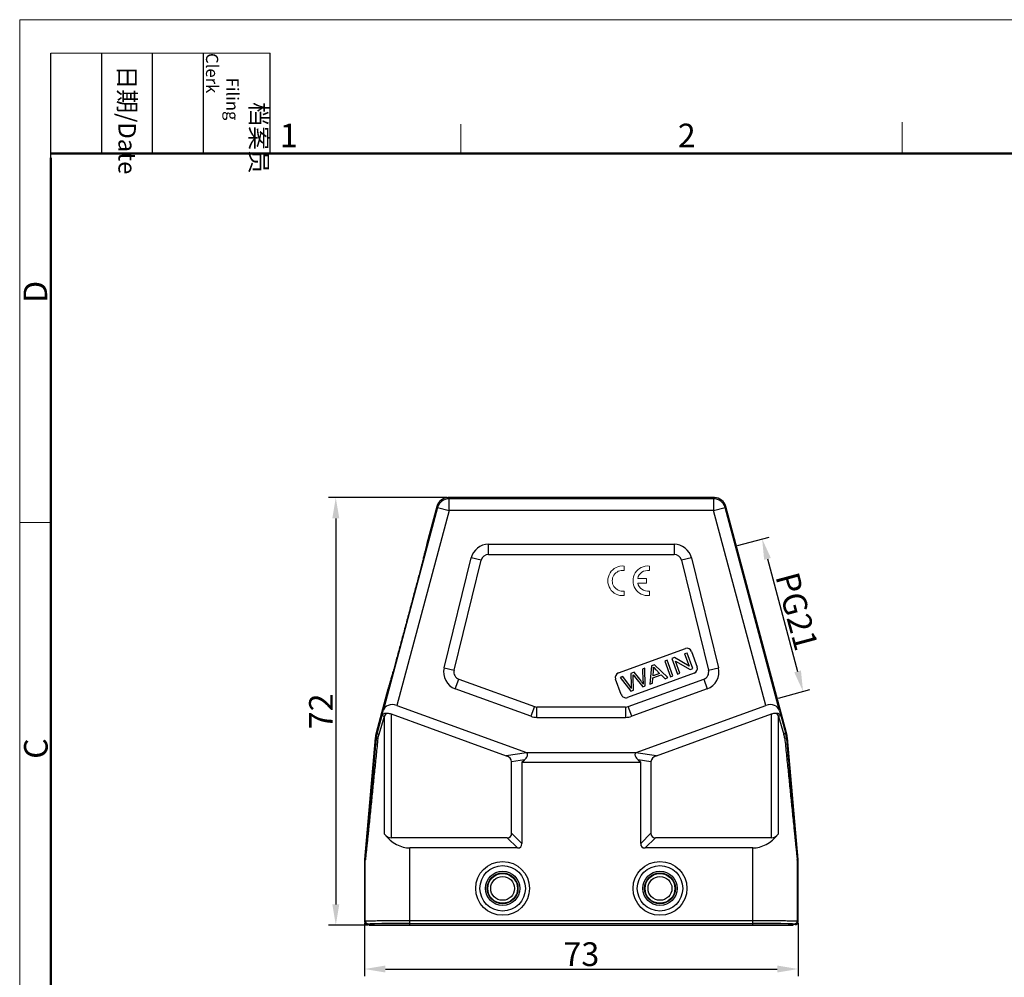
# Model space of a CAD drawing. Units: millimetres. Extents: x 2598 to 3043, y 775 to 1090.
# Drawn here: x 2598 to 2763, y 929 to 1090 of the extents above; entities that cross this region are included whole.
import ezdxf

# ---------------------------------------------------------------- set-up
doc = ezdxf.new("R2010")
doc.units = ezdxf.units.MM
doc.header["$LTSCALE"] = 65.395
doc.header["$PDMODE"] = 3
doc.header["$PDSIZE"] = 8
doc.layers.get('0').update_dxf_attribs({"linetype": 'CONTINUOUS', "lineweight": 30})
doc.layers.get('Defpoints').update_dxf_attribs({"linetype": 'CONTINUOUS'})
doc.layers.add('1', color=7, linetype='CONTINUOUS', true_color=0xffffff)
doc.layers.add('Dim', color=3, linetype='CONTINUOUS', lineweight=15)
doc.layers.add('图框', color=7, linetype='CONTINUOUS', lineweight=20)
doc.styles.add('Romans字体', font='romans.shx', dxfattribs={"width": 0.75})
doc.styles.get("Standard").update_dxf_attribs({"font": 'txt', "width": 0.75})
doc.dimstyles.new('01', dxfattribs={"dimtxt": 4, "dimasz": 3.5, "dimexe": 1.2, "dimexo": 0.2, "dimgap": 0.5, "dimtad": 1, "dimdsep": 46, "dimtxsty": 'Romans字体', "dimcen": 0, "dimclrd": 1, "dimclre": 6, "dimclrt": 4, "dimazin": 2, "dimtfac": 1, "dimtofl": 0, "dimtmove": 0, "dimatfit": 3, "dimfxl": 1, "dimtolj": 1, "dimtzin": 0, "dimarcsym": 0})

# ---------------------------------------------------------------- blocks, each defined once
blk = doc.blocks.new('A4图框-NEW')
at = {"layer": '图框', "color": 1, "lineweight": 18}
for q in [(833.41, 480.53), (1130.41, 690.53)]:
    blk.add_line((833.41, 690.53), q, dxfattribs=at)
at = {"layer": '图框', "lineweight": -3}
for p, q in [((836.91, 675.02), (836.91, 686.79)), ((842.62, 675.53), (842.62, 686.79)), ((848.33, 675.53), (848.33, 686.79)), ((854.05, 675.53), (854.05, 686.79)), ((861.54, 675.53), (861.54, 686.79)), ((836.91, 675.02), (836.91, 684.5)), ((842.62, 675.53), (842.62, 685.02)), ((848.33, 675.53), (848.33, 685.02)), ((854.05, 675.53), (854.05, 685.02))]:
    blk.add_line(p, q, dxfattribs=at)
at = {"layer": '图框', "lineweight": 18}
blk.add_line((836.91, 686.79), (861.54, 686.79), dxfattribs=at)
at = {"layer": '图框', "color": 6}
for p, q in [((882.95, 678.8), (882.95, 675.53)), ((932.48, 679.03), (932.48, 675.53)), ((836.91, 634.07), (833.41, 634.07))]:
    blk.add_line(p, q, dxfattribs=at)
at = {"layer": '图框', "lineweight": 50}
for p, q in [((836.91, 675.53), (1126.93, 675.53)), ((836.91, 484.02), (836.91, 675.02))]:
    blk.add_line(p, q, dxfattribs=at)
at = {"layer": '图框', "char_height": 1.959, "width": 11.2554, "attachment_point": 4, "rotation": 270}
for s, insert in [('\\pi2.8203;档案员{\\H0.7x;\\P\\pi1.4159;\\Fromans|c134;Filing Clerk\\fFangSong_GB2312|b0|i0|c134|p49; }', (857.79, 686.79)), ('\\pi0.7115;日期{\\Fromans|c134;/Date}', (845.48, 686.79))]:
    blk.add_mtext(s, dxfattribs=dict(at, insert=insert))
at = {"layer": '图框', "color": 6, "char_height": 2.65, "width": 2.5579, "attachment_point": 1, "style": 'Romans字体'}
for s, insert in [('1', (862.63, 678.86)), ('2', (907.3, 678.86))]:
    blk.add_mtext(s, dxfattribs=dict(at, insert=insert))
at = {"layer": '图框', "color": 6, "char_height": 2.65, "width": 2.5579, "attachment_point": 1, "rotation": 90, "style": 'Romans字体'}
for s, insert in [('D', (833.85, 658.73)), ('C', (833.9, 607.55))]:
    blk.add_mtext(s, dxfattribs=dict(at, insert=insert))
blk = doc.blocks.new('*D6')
at = {"layer": 'Defpoints', "color": 0}
for p in [(2669.7, 1009.4), (2650.76, 937.4), (2656.41, 937.4)]:
    blk.add_point(p, dxfattribs=at)
at = {"layer": 'Dim', "color": 6, "lineweight": -2}
for p, q in [((2669.5, 1009.4), (2649.56, 1009.4)), ((2656.21, 937.4), (2649.56, 937.4))]:
    blk.add_line(p, q, dxfattribs=at)
at = {"layer": 'Dim', "color": 1, "lineweight": -2}
blk.add_line((2650.76, 1005.9), (2650.76, 940.9), dxfattribs=at)
at = {"layer": 'Dim', "color": 1}
for points in [[(2650.18, 1005.9), (2651.35, 1005.9), (2650.76, 1009.4)], [(2650.18, 940.9), (2651.35, 940.9), (2650.76, 937.4)]]:
    blk.add_solid(points, dxfattribs=at)
at = {"layer": 'Dim', "color": 4, "insert": (2648.26, 973.4), "char_height": 4, "attachment_point": 5, "rotation": 90, "style": 'Romans字体'}
blk.add_mtext('\\A1;72', dxfattribs=at)
blk = doc.blocks.new('*D7')
at = {"layer": 'Defpoints', "color": 0}
for p in [(2655.61, 938), (2728.61, 938), (2728.61, 930.02)]:
    blk.add_point(p, dxfattribs=at)
at = {"layer": 'Dim', "color": 6, "lineweight": -2}
for p, q in [((2655.61, 937.8), (2655.61, 928.82)), ((2728.61, 937.8), (2728.61, 928.82))]:
    blk.add_line(p, q, dxfattribs=at)
at = {"layer": 'Dim', "color": 1, "lineweight": -2}
blk.add_line((2659.11, 930.02), (2725.11, 930.02), dxfattribs=at)
at = {"layer": 'Dim', "color": 1}
for points in [[(2659.11, 930.6), (2659.11, 929.43), (2655.61, 930.02)], [(2725.11, 930.6), (2725.11, 929.43), (2728.61, 930.02)]]:
    blk.add_solid(points, dxfattribs=at)
at = {"layer": 'Dim', "color": 4, "insert": (2692.11, 932.52), "char_height": 4, "attachment_point": 5, "style": 'Romans字体'}
blk.add_mtext('\\A1;73', dxfattribs=at)
blk = doc.blocks.new('*D8')
at = {"layer": 'Defpoints', "color": 0}
for p in [(2718.22, 1001.3), (2729.45, 976.76), (2725.11, 975.6)]:
    blk.add_point(p, dxfattribs=at)
at = {"layer": 'Dim', "color": 6, "lineweight": -2}
for p, q in [((2718.42, 1001.35), (2723.72, 1002.77)), ((2725.3, 975.65), (2730.6, 977.07))]:
    blk.add_line(p, q, dxfattribs=at)
at = {"layer": 'Dim', "color": 1, "lineweight": -2}
blk.add_line((2723.47, 999.08), (2728.54, 980.14), dxfattribs=at)
at = {"layer": 'Dim', "color": 1}
for points in [[(2724.03, 999.23), (2722.9, 998.93), (2722.56, 1002.46)], [(2729.1, 980.3), (2727.98, 979.99), (2729.45, 976.76)]]:
    blk.add_solid(points, dxfattribs=at)
at = {"layer": 'Dim', "color": 4, "insert": (2728.42, 990.26), "char_height": 4, "attachment_point": 5, "rotation": 285, "style": 'Romans字体'}
blk.add_mtext('\\A1;PG21', dxfattribs=at)

msp = doc.modelspace()

# ---------------------------------------------------------------- linework, layer by layer
at = {"color": 7, "linetype": 'Continuous'}
for p, q in [((2669.835, 1009.221), (2669.698, 1009.4)), ((2714.518, 1009.4), (2669.698, 1009.4)), ((2669.835, 1007.221), (2669.835, 1009.221)), ((2714.381, 1009.221), (2669.835, 1009.221)), ((2673.408, 1009.398), (2673.408, 1009.4)), ((2714.381, 1009.221), (2714.518, 1009.4)), ((2714.381, 1009.221), (2714.381, 1007.221)), ((2667.903, 1007.739), (2658.725, 973.483)), ((2669.835, 1007.221), (2661.043, 974.41)), ((2667.766, 1007.918), (2666.091, 1001.667)), ((2667.903, 1007.739), (2667.766, 1007.918)), ((2667.903, 1007.739), (2669.835, 1007.221)), ((2714.381, 1007.221), (2669.835, 1007.221)), ((2714.381, 1007.221), (2716.313, 1007.739)), ((2723.173, 974.41), (2714.381, 1007.221)), ((2716.313, 1007.739), (2716.45, 1007.918)), ((2725.491, 973.483), (2716.313, 1007.739)), ((2726.658, 969.822), (2716.45, 1007.918)), ((2666.091, 1001.667), (2666.092, 1001.667)), ((2676.479, 999.818), (2676.479, 1001.55)), ((2676.479, 1001.55), (2707.737, 1001.55)), ((2707.737, 1001.55), (2707.737, 999.818)), ((2669.005, 980.747), (2673.566, 999.268)), ((2670.687, 980.332), (2675.247, 998.854)), ((2675.247, 998.854), (2673.566, 999.268)), ((2676.479, 999.818), (2707.737, 999.818)), ((2710.65, 999.268), (2708.969, 998.854)), ((2708.969, 998.854), (2713.529, 980.332)), ((2710.65, 999.268), (2715.211, 980.747)), ((2698.36, 979.885), (2709.636, 983.99)), ((2710.661, 983.512), (2711.619, 980.88)), ((2706.589, 982.029), (2706.159, 981.873)), ((2706.159, 981.873), (2707.116, 979.242)), ((2707.547, 979.398), (2706.589, 982.029)), ((2707.786, 982.465), (2707.344, 982.304)), ((2707.344, 982.304), (2708.302, 979.673)), ((2710.248, 981.022), (2707.786, 982.465)), ((2707.962, 981.891), (2710.425, 980.446)), ((2708.715, 979.823), (2707.962, 981.891)), ((2709.909, 983.238), (2709.496, 983.087)), ((2709.496, 983.087), (2710.248, 981.022)), ((2710.867, 980.607), (2709.909, 983.238)), ((2669.005, 980.747), (2670.687, 980.332)), ((2700.994, 979.993), (2700.474, 979.804)), ((2701.945, 978.831), (2700.994, 979.993)), ((2702.819, 980.657), (2702.386, 980.5)), ((2702.386, 980.5), (2702.491, 978.623)), ((2702.884, 977.701), (2702.819, 980.657)), ((2703.945, 981.067), (2703.652, 977.981)), ((2704.409, 981.236), (2703.945, 981.067)), ((2704.198, 979.403), (2704.275, 980.305)), ((2706.699, 979.09), (2704.409, 981.236)), ((2704.697, 980.41), (2705.302, 979.805)), ((2710.425, 980.446), (2710.867, 980.607)), ((2713.529, 980.332), (2715.211, 980.747)), ((2670.892, 977.21), (2671.484, 978.838)), ((2671.484, 978.838), (2684.203, 974.208)), ((2698.839, 976.229), (2697.882, 978.86)), ((2699.075, 979.295), (2698.633, 979.134)), ((2698.633, 979.134), (2700.455, 976.817)), ((2700.198, 977.75), (2699.075, 979.295)), ((2711.141, 979.855), (2699.865, 975.751)), ((2700.013, 974.208), (2712.732, 978.838)), ((2700.474, 979.804), (2700.501, 977.801)), ((2700.855, 979.233), (2700.838, 979.577)), ((2700.838, 979.577), (2701.053, 979.305)), ((2700.894, 976.977), (2700.855, 979.233)), ((2701.053, 979.305), (2702.469, 977.55)), ((2704.11, 978.147), (2704.177, 979.074)), ((2704.177, 979.074), (2705.538, 979.57)), ((2705.302, 979.805), (2704.198, 979.403)), ((2705.538, 979.57), (2706.208, 978.911)), ((2706.208, 978.911), (2706.699, 979.09)), ((2707.116, 979.242), (2707.547, 979.398)), ((2708.302, 979.673), (2708.715, 979.823)), ((2712.732, 978.838), (2713.324, 977.21)), ((2659.517, 977.133), (2657.558, 969.822)), ((2659.518, 977.133), (2659.517, 977.133)), ((2683.611, 972.581), (2670.892, 977.21)), ((2700.455, 976.817), (2700.894, 976.977)), ((2700.501, 977.801), (2700.532, 977.262)), ((2713.324, 977.21), (2700.605, 972.581)), ((2702.469, 977.55), (2702.884, 977.701)), ((2703.652, 977.981), (2704.11, 978.147)), ((2658.442, 972.468), (2658.725, 973.483)), ((2661.043, 974.41), (2682.895, 966.456)), ((2684.203, 974.208), (2683.611, 972.581)), ((2684.637, 972.4), (2684.637, 974.132)), ((2699.579, 974.132), (2684.637, 974.132)), ((2699.579, 974.132), (2699.579, 972.4)), ((2700.605, 972.581), (2700.013, 974.208)), ((2701.321, 966.456), (2723.173, 974.41)), ((2725.491, 973.483), (2725.774, 972.468)), ((2658.442, 972.468), (2657.719, 969.794)), ((2658.918, 972.528), (2657.986, 969.535)), ((2659.237, 973.12), (2658.918, 972.528)), ((2658.918, 972.528), (2658.918, 952.762)), ((2660.068, 972.979), (2660.068, 952.132)), ((2660.068, 972.979), (2679.439, 965.928)), ((2684.637, 972.4), (2699.579, 972.4)), ((2704.777, 965.928), (2724.148, 972.979)), ((2724.148, 952.132), (2724.148, 972.979)), ((2724.979, 973.12), (2725.298, 972.528)), ((2725.298, 952.762), (2725.298, 972.528)), ((2725.298, 972.528), (2726.23, 969.535)), ((2725.774, 972.468), (2726.497, 969.794)), ((2657.407, 968.964), (2655.612, 948.443)), ((2657.567, 968.936), (2657.407, 968.964)), ((2657.719, 969.794), (2657.558, 969.822)), ((2726.497, 969.794), (2726.658, 969.822)), ((2726.649, 968.936), (2726.809, 968.964)), ((2728.604, 948.443), (2726.809, 968.964)), ((2682.903, 966.453), (2679.439, 965.928)), ((2682.552, 965.266), (2680.376, 964.936)), ((2682.108, 964.856), (2682.552, 965.266)), ((2682.895, 966.456), (2701.321, 966.456)), ((2704.777, 965.928), (2701.313, 966.453)), ((2703.84, 964.936), (2701.664, 965.266)), ((2701.664, 965.266), (2702.108, 964.856)), ((2680.376, 952.882), (2680.376, 964.936)), ((2682.108, 964.856), (2682.108, 951.15)), ((2682.108, 964.856), (2702.108, 964.856)), ((2702.108, 951.15), (2702.108, 964.856)), ((2703.84, 964.936), (2703.84, 952.882)), ((2679.626, 952.132), (2660.068, 952.132)), ((2681.358, 950.4), (2679.626, 952.132)), ((2682.108, 951.15), (2680.376, 952.882)), ((2702.108, 951.15), (2703.84, 952.882)), ((2702.858, 950.4), (2704.59, 952.132)), ((2724.148, 952.132), (2704.59, 952.132)), ((2663.23, 937.4), (2663.23, 950.4)), ((2681.358, 950.4), (2663.23, 950.4)), ((2720.986, 950.4), (2702.858, 950.4)), ((2720.986, 937.4), (2720.986, 950.4)), ((2655.608, 948.356), (2655.608, 938)), ((2655.731, 948.351), (2655.608, 948.356)), ((2655.735, 948.438), (2655.612, 948.443)), ((2655.731, 938.123), (2655.731, 948.351)), ((2728.481, 948.438), (2728.604, 948.443)), ((2728.485, 948.351), (2728.608, 948.356)), ((2728.485, 948.351), (2728.485, 938.123)), ((2728.608, 938), (2728.608, 948.356)), ((2655.608, 938), (2655.731, 938.123)), ((2656.108, 937.5), (2656.231, 937.623)), ((2656.408, 937.5), (2656.108, 937.5)), ((2656.408, 937.5), (2656.531, 937.623)), ((2656.408, 937.4), (2656.408, 937.5)), ((2656.408, 937.4), (2727.808, 937.4)), ((2656.531, 937.4), (2656.531, 937.623)), ((2663.23, 938.183), (2720.986, 938.183)), ((2663.23, 937.683), (2720.986, 937.683)), ((2727.685, 937.623), (2727.808, 937.5)), ((2727.685, 937.4), (2727.685, 937.623)), ((2728.108, 937.5), (2727.808, 937.5)), ((2727.808, 937.4), (2727.808, 937.5)), ((2727.985, 937.623), (2728.108, 937.5)), ((2728.485, 938.123), (2728.608, 938))]:
    msp.add_line(p, q, dxfattribs=at)
for centre, radius in [((2678.858, 943.6), 4.531), ((2678.858, 943.6), 3.83), ((2705.358, 943.6), 4.531), ((2705.358, 943.6), 3.83), ((2678.858, 943.6), 2.888), ((2678.858, 943.6), 2.589), ((2678.858, 943.6), 2.509), ((2678.858, 943.6), 2.009), ((2705.358, 943.6), 2.888), ((2705.358, 943.6), 2.589), ((2705.358, 943.6), 2.509), ((2705.358, 943.6), 2.009)]:
    msp.add_circle(centre, radius, dxfattribs=at)
for centre, radius, start, end in [((2669.698, 1007.4), 2, 90.00279, 164.99721), ((2669.835, 1007.221), 2, 90.00736, 164.99264), ((2714.381, 1007.221), 2, 15.00736, 89.99264), ((2714.518, 1007.4), 2, 15.00279, 89.99721), ((2676.479, 998.55), 3, 90, 166.16624), ((2707.737, 998.55), 3, 13.83376, 90), ((2676.479, 998.55), 1.268, 90, 166.16624), ((2707.737, 998.55), 1.268, 13.83376, 90), ((2709.91, 983.238), 0.8, 20, 110), ((2671.918, 980.029), 3, 166.16624, 250), ((2671.918, 980.029), 1.268, 166.16606, 250), ((2701.198, 980.548), 3.086, 355.49209, 6.02303), ((2710.867, 980.607), 0.8, 290, 20), ((2712.298, 980.029), 1.268, 290, 13.83394), ((2712.298, 980.029), 3, 290, 13.83376), ((2698.633, 979.134), 0.8, 109.9998, 199.9997), ((2691.996, 971.788), 10.14, 32.67309, 36.01537), ((2699.591, 976.503), 0.8, 199.9997, 290.00033), ((2684.637, 975.4), 1.268, 250, 270), ((2699.579, 975.4), 1.268, 270, 290), ((2684.637, 975.4), 3, 250, 270), ((2699.579, 975.4), 3, 270, 290), ((2662.397, 968.527), 5.009, 165.0095, 174.9905), ((2662.516, 968.5), 4.968, 164.89725, 174.96144), ((2661.33, 968.491), 3.503, 162.65898, 174.13903), ((2722.886, 968.491), 3.503, 5.86082, 17.34117), ((2721.7, 968.5), 4.968, 5.03861, 15.1027), ((2721.819, 968.527), 5.009, 5.0095, 14.9905), ((2656.609, 948.356), 1.001, 175.00138, 179.99862), ((2656.731, 948.351), 1.001, 175.00138, 179.99862), ((2727.485, 948.351), 1.001, 0.00138, 4.99862), ((2727.607, 948.356), 1.001, 0.00138, 4.99862), ((2656.108, 938), 0.5, 180.00236, 269.99764), ((2656.231, 938.123), 0.5, 180.00527, 269.99473), ((2727.985, 938.123), 0.5, 270.00527, 359.99473), ((2728.108, 938), 0.5, 270.00236, 359.99764)]:
    msp.add_arc(centre, radius, start, end, dxfattribs=at)
for centre, major_axis, ratio, start_param, end_param in [((2660.607, 972.782), (-1.738, 1.039), 0.8218631, -1.3412638, 0.2208058), ((2723.609, 972.782), (1.738, 1.039), 0.8218631, -0.2208058, 1.3412638), ((2677.376, 964.595), (-2.992, -0.453), 0.4957471, 3.0665906, 3.8791096), ((2706.84, 964.595), (-2.992, 0.453), 0.4957471, -0.737517, 0.0750021), ((2663.23, 963.39), (0, 12.99), 0.5773503, -3.7541474, -3.1415927), ((2660.068, 955.596), (0, 3.464), 0.5773503, -3.7541474, -3.1415927), ((2677.376, 955.132), (-2.806, 2.806), 0.3779645, 2.7802255, 3.5029598), ((2706.84, 955.132), (2.806, 2.806), 0.3779645, 2.7802255, 3.5029598), ((2720.986, 963.39), (0, 12.99), 0.5773503, -3.1415927, -2.5290379), ((2724.148, 955.596), (0, 3.464), 0.5773503, -3.1415927, -2.5290379), ((2679.108, 953.4), (2.806, -2.806), 0.3779645, -0.3613671, 0.3613671), ((2705.108, 953.4), (2.806, 2.806), 0.3779645, -3.5029598, -2.7802255), ((2663.23, 937.622), (6.7, 0), 0.0087269, 1.5707963, 3.132866), ((2720.986, 937.622), (6.7, 0), 0.0087269, 0.0087266, 1.5707963)]:
    msp.add_ellipse(centre, major_axis=major_axis, ratio=ratio, start_param=start_param, end_param=end_param, dxfattribs=at)
for points, knots in [([(2666.092, 1001.667), (2666.093, 1001.665), (2666.093, 1001.657), (2666.092, 1001.644), (2666.089, 1001.623), (2666.084, 1001.595), (2666.078, 1001.56), (2666.065, 1001.499), (2666.045, 1001.405), (2666.014, 1001.271), (2665.976, 1001.108), (2665.93, 1000.917), (2665.876, 1000.697), (2665.815, 1000.45), (2665.719, 1000.067), (2665.582, 999.525), (2665.398, 998.804), (2665.189, 997.995), (2664.959, 997.106), (2664.708, 996.145), (2664.438, 995.118), (2664.05, 993.647), (2663.541, 991.725), (2662.912, 989.37), (2662.279, 987.016), (2661.759, 985.097), (2661.36, 983.629), (2661.08, 982.606), (2660.816, 981.648), (2660.572, 980.763), (2660.348, 979.958), (2660.147, 979.241), (2659.995, 978.704), (2659.886, 978.324), (2659.816, 978.079), (2659.752, 977.862), (2659.696, 977.674), (2659.648, 977.514), (2659.608, 977.383), (2659.579, 977.291), (2659.559, 977.232), (2659.547, 977.198), (2659.537, 977.172), (2659.53, 977.152), (2659.524, 977.14), (2659.52, 977.134), (2659.518, 977.132)], [0, 0, 0, 0, 0.000267, 0.0008111, 0.0016402, 0.0027563, 0.0041604, 0.0058532, 0.0101073, 0.0155223, 0.0221015, 0.0298482, 0.0387542, 0.0487932, 0.0599366, 0.0854068, 0.1148179, 0.1477992, 0.1840427, 0.2232562, 0.2651489, 0.3093585, 0.4028931, 0.5000365, 0.597182, 0.6907124, 0.7349139, 0.7767981, 0.8160065, 0.8522505, 0.8852348, 0.9146466, 0.9401121, 0.9512508, 0.961284, 0.9701837, 0.9779237, 0.9844966, 0.9899057, 0.9941547, 0.9958453, 0.9972475, 0.9983621, 0.9991899, 0.9997333, 1, 1, 1, 1]), ([(2658.442, 972.468), (2658.461, 972.536), (2658.495, 972.625), (2658.542, 972.707), (2658.555, 972.727)], [0, 0, 0, 0, 0.7482873, 1, 1, 1, 1]), ([(2658.555, 972.727), (2658.587, 972.778), (2658.664, 972.877), (2658.816, 973.001), (2659.011, 973.091), (2659.159, 973.116), (2659.237, 973.12)], [0, 0, 0, 0, 0.2217931, 0.4561727, 0.7124067, 1, 1, 1, 1]), ([(2658.918, 972.528), (2658.84, 972.559), (2658.734, 972.606), (2658.615, 972.677), (2658.571, 972.71), (2658.555, 972.727)], [0, 0, 0, 0, 0.606205, 0.8320908, 1, 1, 1, 1]), ([(2659.237, 973.12), (2659.305, 973.123), (2659.587, 973.118), (2659.867, 973.052), (2660.068, 972.979)], [0, 0, 0, 0, 0.2402032, 1, 1, 1, 1]), ([(2724.148, 972.979), (2724.216, 973.004), (2724.485, 973.089), (2724.77, 973.129), (2724.979, 973.12)], [0, 0, 0, 0, 0.2578364, 1, 1, 1, 1]), ([(2724.979, 973.12), (2725.057, 973.116), (2725.205, 973.091), (2725.4, 973.001), (2725.552, 972.877), (2725.629, 972.778), (2725.661, 972.727)], [0, 0, 0, 0, 0.2874808, 0.543726, 0.7781265, 1, 1, 1, 1]), ([(2725.661, 972.727), (2725.645, 972.71), (2725.601, 972.677), (2725.482, 972.606), (2725.376, 972.559), (2725.298, 972.528)], [0, 0, 0, 0, 0.1679092, 0.393795, 1, 1, 1, 1]), ([(2725.661, 972.727), (2725.674, 972.707), (2725.721, 972.625), (2725.755, 972.536), (2725.774, 972.468)], [0, 0, 0, 0, 0.2517126, 1, 1, 1, 1]), ([(2657.845, 968.849), (2657.754, 967.953), (2657.572, 966.164), (2657.343, 963.929), (2657.161, 962.143), (2657.024, 960.806), (2656.888, 959.471), (2656.751, 958.139), (2656.615, 956.81), (2656.479, 955.486), (2656.366, 954.387), (2656.276, 953.511), (2656.208, 952.858), (2656.141, 952.209), (2656.074, 951.565), (2656.019, 951.033), (2655.975, 950.611), (2655.942, 950.299), (2655.91, 949.991), (2655.878, 949.689), (2655.852, 949.442), (2655.832, 949.249), (2655.817, 949.109), (2655.802, 948.973), (2655.788, 948.843), (2655.775, 948.72), (2655.764, 948.623), (2655.756, 948.552), (2655.751, 948.505), (2655.746, 948.462), (2655.741, 948.425), (2655.737, 948.395), (2655.735, 948.375), (2655.733, 948.363), (2655.732, 948.356), (2655.731, 948.354), (2655.731, 948.351), (2655.731, 948.351)], [0, 0, 0, 0, 0.1310156, 0.2618296, 0.327138, 0.3923632, 0.4574865, 0.5224824, 0.5873147, 0.6519294, 0.7162415, 0.7482421, 0.7801044, 0.8117884, 0.8432345, 0.8743481, 0.8897337, 0.9049666, 0.9200026, 0.9347761, 0.9491848, 0.9562049, 0.9630616, 0.9697093, 0.9760896, 0.9821208, 0.9876782, 0.9902126, 0.9925456, 0.9946402, 0.9964529, 0.9979403, 0.9990579, 0.9994636, 0.9997594, 0.9999397, 1, 1, 1, 1]), ([(2657.567, 968.936), (2657.489, 968.049), (2657.332, 966.277), (2657.136, 964.062), (2656.98, 962.292), (2656.862, 960.966), (2656.745, 959.642), (2656.627, 958.32), (2656.51, 957), (2656.393, 955.684), (2656.295, 954.59), (2656.217, 953.717), (2656.159, 953.066), (2656.101, 952.417), (2656.043, 951.772), (2655.995, 951.238), (2655.957, 950.813), (2655.928, 950.498), (2655.9, 950.186), (2655.872, 949.878), (2655.848, 949.624), (2655.83, 949.425), (2655.817, 949.279), (2655.803, 949.136), (2655.79, 948.997), (2655.778, 948.865), (2655.768, 948.759), (2655.76, 948.679), (2655.755, 948.625), (2655.75, 948.575), (2655.746, 948.531), (2655.742, 948.498), (2655.74, 948.476), (2655.738, 948.463), (2655.737, 948.453), (2655.736, 948.445), (2655.735, 948.442), (2655.735, 948.438), (2655.735, 948.438)], [0, 0, 0, 0, 0.1297709, 0.2593928, 0.324131, 0.3888079, 0.4534097, 0.5179179, 0.5823061, 0.6465351, 0.710543, 0.7424337, 0.7742239, 0.8058848, 0.8373734, 0.8686215, 0.8841221, 0.8995122, 0.9147601, 0.9298184, 0.9446115, 0.9518716, 0.9590123, 0.9659969, 0.97278, 0.9792846, 0.9854045, 0.9882598, 0.990936, 0.9933961, 0.9955752, 0.9973997, 0.998156, 0.9987957, 0.9993095, 0.9996875, 0.9999206, 1, 1, 1, 1]), ([(2657.845, 968.849), (2657.806, 968.856), (2657.736, 968.87), (2657.65, 968.891), (2657.597, 968.91), (2657.573, 968.924), (2657.567, 968.933), (2657.567, 968.936)], [0, 0, 0, 0, 0.4068209, 0.7129981, 0.9088598, 0.965651, 1, 1, 1, 1]), ([(2657.986, 969.535), (2657.944, 969.557), (2657.872, 969.6), (2657.792, 969.659), (2657.749, 969.706), (2657.723, 969.744), (2657.715, 969.776), (2657.719, 969.794)], [0, 0, 0, 0, 0.3641153, 0.6508309, 0.7638008, 0.8575572, 1, 1, 1, 1]), ([(2726.497, 969.794), (2726.501, 969.776), (2726.493, 969.744), (2726.467, 969.706), (2726.424, 969.659), (2726.344, 969.6), (2726.272, 969.557), (2726.23, 969.535)], [0, 0, 0, 0, 0.1424427, 0.2361989, 0.3491687, 0.6358844, 1, 1, 1, 1]), ([(2726.649, 968.936), (2726.649, 968.933), (2726.643, 968.924), (2726.619, 968.91), (2726.566, 968.891), (2726.48, 968.87), (2726.41, 968.856), (2726.371, 968.849)], [0, 0, 0, 0, 0.034349, 0.0911402, 0.2870019, 0.5931791, 1, 1, 1, 1]), ([(2726.371, 968.849), (2726.462, 967.953), (2726.644, 966.164), (2726.873, 963.929), (2727.055, 962.143), (2727.192, 960.806), (2727.328, 959.471), (2727.465, 958.139), (2727.601, 956.81), (2727.737, 955.486), (2727.85, 954.387), (2727.94, 953.511), (2728.008, 952.858), (2728.075, 952.209), (2728.142, 951.565), (2728.197, 951.032), (2728.241, 950.611), (2728.274, 950.299), (2728.306, 949.991), (2728.338, 949.689), (2728.364, 949.442), (2728.384, 949.249), (2728.399, 949.108), (2728.414, 948.973), (2728.428, 948.842), (2728.441, 948.72), (2728.452, 948.623), (2728.46, 948.552), (2728.465, 948.505), (2728.47, 948.462), (2728.475, 948.425), (2728.479, 948.395), (2728.481, 948.375), (2728.483, 948.363), (2728.484, 948.356), (2728.485, 948.354), (2728.485, 948.351), (2728.485, 948.351)], [0, 0, 0, 0, 0.1310178, 0.2618339, 0.3271434, 0.3923697, 0.457494, 0.522491, 0.5873243, 0.6519401, 0.716253, 0.7482541, 0.7801168, 0.8118013, 0.8432478, 0.8743616, 0.8897473, 0.90498, 0.9200158, 0.9347896, 0.9491981, 0.9562161, 0.9630729, 0.9697209, 0.9761016, 0.9821276, 0.9876818, 0.9902174, 0.9925504, 0.9946457, 0.9964594, 0.9979463, 0.9990615, 0.9994657, 0.9997603, 0.9999397, 1, 1, 1, 1]), ([(2726.649, 968.936), (2726.727, 968.049), (2726.884, 966.277), (2727.08, 964.062), (2727.236, 962.292), (2727.354, 960.966), (2727.471, 959.642), (2727.589, 958.319), (2727.706, 957), (2727.823, 955.684), (2727.921, 954.589), (2727.999, 953.717), (2728.057, 953.066), (2728.115, 952.417), (2728.173, 951.772), (2728.221, 951.237), (2728.259, 950.813), (2728.288, 950.498), (2728.316, 950.185), (2728.344, 949.877), (2728.368, 949.624), (2728.386, 949.424), (2728.399, 949.278), (2728.413, 949.135), (2728.426, 948.997), (2728.438, 948.865), (2728.448, 948.759), (2728.456, 948.679), (2728.461, 948.625), (2728.466, 948.575), (2728.47, 948.531), (2728.474, 948.498), (2728.476, 948.476), (2728.478, 948.463), (2728.479, 948.453), (2728.48, 948.445), (2728.481, 948.441), (2728.481, 948.438), (2728.481, 948.438)], [0, 0, 0, 0, 0.1297731, 0.2593972, 0.3241365, 0.3888145, 0.4534174, 0.5179267, 0.5823159, 0.6465459, 0.7105548, 0.742446, 0.7742367, 0.805898, 0.837387, 0.8686356, 0.8841361, 0.8995264, 0.9147745, 0.9298325, 0.9446252, 0.9518855, 0.9590248, 0.9660102, 0.9727914, 0.9792965, 0.9854119, 0.9882684, 0.9909437, 0.9934001, 0.9955792, 0.9974046, 0.9981607, 0.9987995, 0.999312, 0.9996888, 0.9999209, 1, 1, 1, 1]), ([(2682.552, 965.266), (2682.641, 965.349), (2682.809, 965.52), (2682.981, 965.766), (2683.063, 965.984), (2683.079, 966.158), (2683.024, 966.329), (2682.943, 966.418), (2682.896, 966.456)], [0, 0, 0, 0, 0.2577066, 0.5081673, 0.6302257, 0.750294, 0.8719227, 1, 1, 1, 1]), ([(2701.32, 966.456), (2701.273, 966.418), (2701.192, 966.329), (2701.137, 966.158), (2701.153, 965.984), (2701.235, 965.766), (2701.407, 965.52), (2701.575, 965.349), (2701.664, 965.266)], [0, 0, 0, 0, 0.1280773, 0.249706, 0.3697743, 0.4918327, 0.7422934, 1, 1, 1, 1]), ([(2655.731, 938.123), (2655.732, 938.124), (2655.736, 938.124), (2655.744, 938.126), (2655.757, 938.127), (2655.783, 938.129), (2655.826, 938.132), (2655.892, 938.135), (2655.975, 938.138), (2656.075, 938.14), (2656.192, 938.143), (2656.381, 938.147), (2656.658, 938.152), (2657.037, 938.157), (2657.475, 938.161), (2657.967, 938.166), (2658.51, 938.17), (2659.097, 938.173), (2659.724, 938.176), (2660.621, 938.18), (2661.794, 938.182), (2662.745, 938.183), (2663.23, 938.183)], [0, 0, 0, 0, 0.0005495, 0.0016751, 0.0033886, 0.0056918, 0.0120651, 0.0207879, 0.031846, 0.0452092, 0.060843, 0.078713, 0.1209951, 0.1716403, 0.2301802, 0.2960446, 0.3686176, 0.4472007, 0.5310553, 0.6193654, 0.805996, 1, 1, 1, 1]), ([(2656.231, 937.623), (2656.232, 937.624), (2656.236, 937.624), (2656.243, 937.626), (2656.255, 937.627), (2656.279, 937.63), (2656.32, 937.632), (2656.381, 937.635), (2656.458, 937.638), (2656.552, 937.64), (2656.661, 937.643), (2656.838, 937.647), (2657.096, 937.652), (2657.45, 937.657), (2657.858, 937.661), (2658.318, 937.666), (2658.824, 937.67), (2659.579, 937.675), (2660.6, 937.679), (2661.889, 937.682), (2662.778, 937.683), (2663.23, 937.683)], [0, 0, 0, 0, 0.0005559, 0.0016847, 0.0033999, 0.0057038, 0.0120775, 0.0208002, 0.0318587, 0.0452227, 0.0608576, 0.0787283, 0.1210103, 0.1716545, 0.2301934, 0.2960571, 0.368629, 0.4472108, 0.6193731, 0.8060001, 1, 1, 1, 1]), ([(2720.986, 938.183), (2721.471, 938.183), (2722.422, 938.182), (2723.595, 938.18), (2724.492, 938.176), (2725.119, 938.173), (2725.706, 938.17), (2726.249, 938.166), (2726.741, 938.161), (2727.179, 938.157), (2727.558, 938.152), (2727.835, 938.147), (2728.024, 938.143), (2728.141, 938.14), (2728.241, 938.138), (2728.324, 938.135), (2728.39, 938.132), (2728.433, 938.129), (2728.459, 938.127), (2728.472, 938.126), (2728.48, 938.124), (2728.484, 938.124), (2728.485, 938.123)], [0, 0, 0, 0, 0.194004, 0.3806346, 0.4689447, 0.5527993, 0.6313824, 0.7039554, 0.7698198, 0.8283597, 0.8790049, 0.921287, 0.939157, 0.9547908, 0.968154, 0.9792121, 0.9879349, 0.9943082, 0.9966114, 0.9983249, 0.9994505, 1, 1, 1, 1]), ([(2720.986, 937.683), (2721.438, 937.683), (2722.326, 937.682), (2723.616, 937.679), (2724.637, 937.675), (2725.392, 937.67), (2725.898, 937.666), (2726.358, 937.661), (2726.766, 937.657), (2727.12, 937.652), (2727.378, 937.647), (2727.555, 937.643), (2727.664, 937.64), (2727.758, 937.638), (2727.835, 937.635), (2727.896, 937.632), (2727.937, 937.63), (2727.961, 937.627), (2727.973, 937.626), (2727.98, 937.624), (2727.984, 937.624), (2727.985, 937.623)], [0, 0, 0, 0, 0.1939999, 0.3806269, 0.5527892, 0.631371, 0.7039429, 0.7698066, 0.8283455, 0.8789897, 0.9212717, 0.9391424, 0.9547773, 0.9681413, 0.9791998, 0.9879225, 0.9942962, 0.9966001, 0.9983153, 0.9994441, 1, 1, 1, 1])]:
    msp.add_open_spline(points, degree=3, knots=knots, dxfattribs=at)
for points in [[(2704.267, 980.871), (2704.369, 980.746), (2704.513, 980.593), (2704.697, 980.41)], [(2702.537, 977.991), (2702.378, 978.263), (2702.181, 978.543), (2701.945, 978.831)], [(2702.491, 978.623), (2702.502, 978.383), (2702.517, 978.171), (2702.537, 977.991)]]:
    msp.add_open_spline(points, degree=3, dxfattribs=at)
at = {"layer": '1', "color": 0, "linetype": 'Continuous', "lineweight": 20}
for p, q in [((2699.318, 997.132), (2699.318, 997.887)), ((2703.568, 997.132), (2703.568, 997.887)), ((2703.068, 995.775), (2701.609, 995.775)), ((2701.609, 995.025), (2703.068, 995.025)), ((2703.068, 995.025), (2703.068, 995.775)), ((2699.318, 992.912), (2699.318, 993.668)), ((2703.568, 992.912), (2703.568, 993.668))]:
    msp.add_line(p, q, dxfattribs=at)
for centre, radius, start, end in [((2699.068, 995.4), 2.5, 84.26083, 275.73917), ((2699.068, 995.4), 1.75, 81.78679, 278.21321), ((2703.318, 995.4), 2.5, 84.26083, 275.73917), ((2703.318, 995.4), 1.75, 81.78679, 167.62637), ((2703.318, 995.4), 1.75, 192.37363, 278.21321)]:
    msp.add_arc(centre, radius, start, end, dxfattribs=at)

# ---------------------------------------------------------------- block references
at = {"layer": 'Dim', "xscale": 1.5, "yscale": 1.5, "zscale": 1.5}
msp.add_blockref('A4图框-NEW', (1347.408, 54.091), dxfattribs=at)

# ---------------------------------------------------------------- dimensions: what is measured, and where the dimension line sits
at = {"layer": 'Dim'}
dim = msp.add_linear_dim(base=(2650.764, 937.4), p1=(2669.698, 1009.4), p2=(2656.408, 937.4), angle=90, dimstyle='01', dxfattribs=at)
dim.commit()
dim.dimension.update_dxf_attribs({"geometry": '*D6', "text_midpoint": (2648.264, 973.4)})
dim = msp.add_aligned_dim(p1=(2718.224, 1001.296), p2=(2725.109, 975.602), distance=4.489, text='PG21', dimstyle='01', dxfattribs=at)
dim.commit()
dim.dimension.update_dxf_attribs({"geometry": '*D8', "text_midpoint": (2728.418, 990.258)})
dim = msp.add_linear_dim(base=(2728.608, 930.015), p1=(2655.608, 938), p2=(2728.608, 938), dimstyle='01', dxfattribs=at)
dim.commit()
dim.dimension.update_dxf_attribs({"geometry": '*D7', "text_midpoint": (2692.108, 932.515)})

doc.saveas('drawing.dxf')
